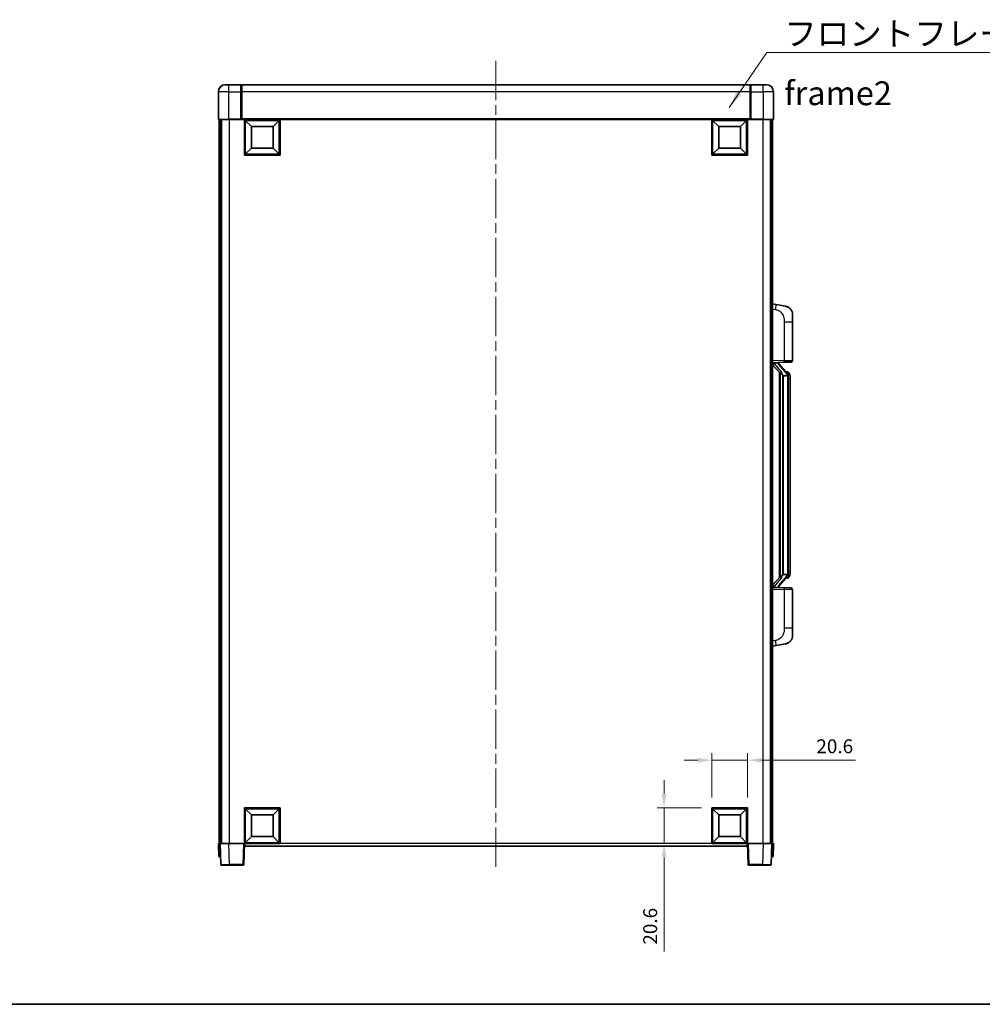
# Model space of a CAD drawing. Units: millimetres. Extents: x 58 to 10685, y 32 to 1578.
# Drawn here: x 2187 to 2742, y 32 to 600 of the extents above; entities that cross this region are included whole.
import ezdxf

# ---------------------------------------------------------------- set-up
doc = ezdxf.new("R2010")
doc.units = ezdxf.units.MM
doc.header["$LTSCALE"] = 4
doc.linetypes.add('CHAIN', pattern=[0.3543, 0.2362, -0.0295, 0.0591, -0.0295])
doc.layers.get('Defpoints').update_dxf_attribs({"lineweight": 25})
for name, color, linetype, lineweight in [('Border (ISO)', 7, 'Continuous', 35), ('Centerline (ISO)', 131, 'Continuous', 18), ('Dimension (ISO)', 7, 'Continuous', 18), ('Dimension (ISO) @ 1', 7, 'Continuous', 18), ('Symbol (ISO)', 7, 'Continuous', 18), ('Visible (ISO)', 7, 'Continuous', 35), ('Visible Narrow (ISO)', 7, 'Continuous', 25)]:
    doc.layers.add(name, color=color, linetype=linetype, lineweight=lineweight)
doc.styles.add('Note Text (TK)', font='txt')
doc.dimstyles.new('Default - Method 1b (TK)', dxfattribs={"dimscale": 4, "dimtxt": 2.5, "dimasz": 2.5, "dimexe": 1, "dimexo": 1.5, "dimgap": 1, "dimtad": 1, "dimtoh": 1, "dimrnd": 1e-08, "dimdsep": 46, "dimtxsty": 'Note Text (TK)', "dimcen": 0.09, "dimdle": 5, "dimclrd": 100, "dimclre": 100, "dimclrt": 7, "dimadec": 1, "dimazin": 1, "dimtfac": 1, "dimtmove": 0, "dimatfit": 3, "dimfxl": 1, "dimtolj": 1, "dimlwd": -1, "dimlwe": -1, "dimarcsym": 0})
doc.dimstyles.new('Default - Method 1b (TK)$7', dxfattribs={"dimscale": 4, "dimtxt": 2.5, "dimasz": 2.5, "dimexe": 1, "dimexo": 1.5, "dimgap": 1, "dimtad": 1, "dimtoh": 1, "dimrnd": 1e-08, "dimdsep": 46, "dimtxsty": 'Note Text (TK)', "dimcen": 0.09, "dimdle": 5, "dimclrd": 100, "dimclre": 100, "dimclrt": 7, "dimadec": 1, "dimazin": 1, "dimtfac": 1, "dimtmove": 0, "dimatfit": 3, "dimfxl": 1, "dimtolj": 1, "dimlwd": -1, "dimlwe": -1, "dimarcsym": 0})

# ---------------------------------------------------------------- blocks, each defined once
blk = doc.blocks.new('図面枠 tk図枠')
at = {"layer": 'Border (ISO)'}
blk.add_line((14.5, 8), (405.5, 8), dxfattribs=at)
blk = doc.blocks.new('*D276')
at = {"layer": 'Defpoints', "color": 0}
for p in [(2606.39, 172.76), (2585.79, 145.26), (2606.39, 145.26)]:
    blk.add_point(p, dxfattribs=at)
at = {"layer": 'Dimension (ISO)', "color": 100}
for p, q in [((2585.79, 151.26), (2585.79, 176.76)), ((2606.39, 151.26), (2606.39, 176.76)), ((2577.79, 172.76), (2569.79, 172.76)), ((2585.79, 172.76), (2606.39, 172.76)), ((2614.39, 172.76), (2668.66, 172.76))]:
    blk.add_line(p, q, dxfattribs=at)
for points in [[(2577.79, 174.09), (2577.79, 171.42), (2585.79, 172.76)], [(2614.39, 174.09), (2614.39, 171.42), (2606.39, 172.76)]]:
    blk.add_solid(points, dxfattribs=at)
at = {"layer": 'Dimension (ISO)', "color": 7, "insert": (2646.07, 180.76), "char_height": 8, "attachment_point": 4, "style": 'Note Text (TK)'}
blk.add_mtext('\\A1;20.6', dxfattribs=at)
blk = doc.blocks.new('*D275')
at = {"layer": 'Defpoints', "color": 0}
for p in [(2558.29, 145.26), (2585.79, 145.26), (2585.79, 124.66)]:
    blk.add_point(p, dxfattribs=at)
at = {"layer": 'Dimension (ISO)', "color": 100}
for p, q in [((2558.29, 153.26), (2558.29, 161.26)), ((2579.79, 145.26), (2554.29, 145.26)), ((2558.29, 145.26), (2558.29, 124.66)), ((2579.79, 124.66), (2554.29, 124.66)), ((2558.29, 116.66), (2558.29, 62.39))]:
    blk.add_line(p, q, dxfattribs=at)
for points in [[(2556.95, 153.26), (2559.62, 153.26), (2558.29, 145.26)], [(2556.95, 116.66), (2559.62, 116.66), (2558.29, 124.66)]]:
    blk.add_solid(points, dxfattribs=at)
at = {"layer": 'Dimension (ISO)', "color": 7, "insert": (2550.29, 66.39), "char_height": 8, "attachment_point": 4, "rotation": 90, "style": 'Note Text (TK)'}
blk.add_mtext('\\A1;20.6', dxfattribs=at)

msp = doc.modelspace()

# ---------------------------------------------------------------- linework, layer by layer
at = {"layer": 'Centerline (ISO)', "linetype": 'CHAIN', "ltscale": 23.990969}
msp.add_line((2461.3875, 575.9079), (2461.3875, 109.4079), dxfattribs=at)
at = {"layer": 'Visible (ISO)'}
for p, q in [((2305.3875, 562.1579), (2307.3875, 562.1579)), ((2314.3875, 562.1579), (2307.3875, 562.1579)), ((2314.3875, 562.1579), (2314.3875, 558.1579)), ((2607.8875, 562.1579), (2314.8875, 562.1579)), ((2314.8875, 558.1579), (2314.8875, 562.1579)), ((2607.8875, 562.1579), (2607.8875, 558.1579)), ((2615.3875, 562.1579), (2608.3875, 562.1579)), ((2608.3875, 558.1579), (2608.3875, 562.1579)), ((2615.3875, 562.1579), (2617.3875, 562.1579)), ((2301.3875, 558.1579), (2301.3875, 542.4079)), ((2314.6375, 561.9579), (2314.3875, 561.9579)), ((2314.3875, 542.4079), (2314.3875, 558.1579)), ((2314.8875, 558.1579), (2314.8875, 542.4579)), ((2607.8875, 542.4579), (2607.8875, 558.1579)), ((2608.1375, 561.9579), (2608.3875, 561.9579)), ((2608.3875, 558.1579), (2608.3875, 542.4079)), ((2621.3875, 542.4079), (2621.3875, 558.1579)), ((2307.3875, 542.1579), (2301.6375, 542.1579)), ((2301.8875, 542.1579), (2301.8875, 124.6579)), ((2302.8875, 542.1579), (2302.8875, 124.6579)), ((2303.1375, 542.1579), (2303.1375, 124.6579)), ((2307.3875, 542.1579), (2314.7875, 542.1579)), ((2314.3875, 542.4079), (2314.3875, 542.1629)), ((2314.6375, 542.1629), (2314.3875, 542.1629)), ((2314.8875, 542.1579), (2314.7875, 542.1579)), ((2314.8875, 542.1579), (2314.8875, 542.4579)), ((2607.8875, 542.1579), (2314.8875, 542.1579)), ((2316.3875, 521.5579), (2316.3875, 542.1579)), ((2320.4375, 538.1079), (2316.8875, 541.6579)), ((2316.8875, 522.0579), (2316.8875, 541.6579)), ((2316.8875, 541.6579), (2336.4875, 541.6579)), ((2332.9375, 538.1079), (2336.4875, 541.6579)), ((2336.4875, 541.6579), (2336.4875, 522.0579)), ((2336.9875, 542.1579), (2336.9875, 521.5579)), ((2585.7875, 521.5579), (2585.7875, 542.1579)), ((2589.8375, 538.1079), (2586.2875, 541.6579)), ((2586.2875, 522.0579), (2586.2875, 541.6579)), ((2586.2875, 541.6579), (2605.8875, 541.6579)), ((2602.3375, 538.1079), (2605.8875, 541.6579)), ((2605.8875, 541.6579), (2605.8875, 522.0579)), ((2606.3875, 542.1579), (2606.3875, 521.5579)), ((2607.8875, 542.4579), (2607.8875, 542.1579)), ((2607.9875, 542.1579), (2607.8875, 542.1579)), ((2607.9875, 542.1579), (2615.3875, 542.1579)), ((2608.3875, 542.1629), (2608.1375, 542.1629)), ((2608.3875, 542.1629), (2608.3875, 542.4079)), ((2621.1375, 542.1579), (2615.3875, 542.1579)), ((2619.6375, 542.1579), (2619.6375, 124.6579)), ((2619.8875, 542.1579), (2619.8875, 124.6579)), ((2620.8875, 542.1579), (2620.8875, 124.6579)), ((2320.4375, 525.6079), (2320.4375, 538.1079)), ((2320.4375, 538.1079), (2332.9375, 538.1079)), ((2332.9375, 538.1079), (2332.9375, 525.6079)), ((2589.8375, 525.6079), (2589.8375, 538.1079)), ((2589.8375, 538.1079), (2602.3375, 538.1079)), ((2602.3375, 538.1079), (2602.3375, 525.6079)), ((2320.4375, 525.6079), (2316.8875, 522.0579)), ((2332.9375, 525.6079), (2320.4375, 525.6079)), ((2332.9375, 525.6079), (2336.4875, 522.0579)), ((2589.8375, 525.6079), (2586.2875, 522.0579)), ((2602.3375, 525.6079), (2589.8375, 525.6079)), ((2602.3375, 525.6079), (2605.8875, 522.0579)), ((2336.9875, 521.5579), (2316.3875, 521.5579)), ((2336.4875, 522.0579), (2316.8875, 522.0579)), ((2606.3875, 521.5579), (2585.7875, 521.5579)), ((2605.8875, 522.0579), (2586.2875, 522.0579)), ((2622.9826, 435.5006), (2620.8875, 435.9079)), ((2628.3415, 434.4589), (2622.9826, 435.5006)), ((2632.3875, 429.5508), (2632.3875, 425.4182)), ((2632.3875, 403.2751), (2632.3875, 425.4182)), ((2620.8875, 401.9079), (2627.562, 402.1409)), ((2620.8875, 400.7184), (2625.3202, 395.6192)), ((2621.8875, 401.9179), (2623.8875, 401.9179)), ((2624.3875, 401.8445), (2624.3875, 402.0301)), ((2624.3875, 401.6388), (2624.3875, 401.8445)), ((2629.3969, 395.5022), (2624.6328, 400.9827)), ((2631.4224, 402.2758), (2627.562, 402.1409)), ((2624.8875, 396.1169), (2624.8875, 278.1988)), ((2625.2875, 395.6568), (2625.2875, 278.6589)), ((2626.8875, 394.4179), (2626.8024, 394.4888)), ((2626.8875, 394.4179), (2626.8875, 279.8979)), ((2629.3701, 394.4179), (2626.8875, 394.4179)), ((2629.3181, 396.5929), (2628.4488, 396.5929)), ((2629.8875, 280.1256), (2629.8875, 394.1901)), ((2630.1516, 396.1583), (2630.0728, 396.2489)), ((2630.8875, 392.8429), (2630.8875, 394.1901)), ((2630.8875, 281.4729), (2630.8875, 392.8429)), ((2625.3202, 278.6966), (2620.8875, 273.5973)), ((2624.6328, 273.333), (2629.3969, 278.8135)), ((2626.8024, 279.827), (2626.8875, 279.8979)), ((2626.8875, 279.8979), (2629.3701, 279.8979)), ((2630.8875, 280.1256), (2630.8875, 281.4729)), ((2624.3875, 272.4712), (2624.3875, 272.677)), ((2629.3181, 277.7229), (2628.4488, 277.7229)), ((2630.0728, 278.0668), (2630.1516, 278.1575)), ((2627.562, 272.1748), (2620.8875, 272.4079)), ((2621.8875, 272.3979), (2623.8875, 272.3979)), ((2624.3875, 272.2856), (2624.3875, 272.4712)), ((2627.562, 272.1748), (2631.4224, 272.04)), ((2632.3875, 248.8975), (2632.3875, 271.0406)), ((2632.3875, 248.8975), (2632.3875, 244.7649)), ((2620.8875, 238.4079), (2622.9826, 238.8151)), ((2622.9826, 238.8151), (2628.3415, 239.8568)), ((2316.3875, 124.6579), (2316.3875, 145.2579)), ((2316.3875, 145.2579), (2336.9875, 145.2579)), ((2320.4375, 141.2079), (2316.8875, 144.7579)), ((2316.8875, 125.1579), (2316.8875, 144.7579)), ((2316.8875, 144.7579), (2336.4875, 144.7579)), ((2332.9375, 141.2079), (2336.4875, 144.7579)), ((2336.4875, 144.7579), (2336.4875, 125.1579)), ((2336.9875, 145.2579), (2336.9875, 124.6579)), ((2585.7875, 124.6579), (2585.7875, 145.2579)), ((2585.7875, 145.2579), (2606.3875, 145.2579)), ((2589.8375, 141.2079), (2586.2875, 144.7579)), ((2586.2875, 125.1579), (2586.2875, 144.7579)), ((2586.2875, 144.7579), (2605.8875, 144.7579)), ((2602.3375, 141.2079), (2605.8875, 144.7579)), ((2605.8875, 144.7579), (2605.8875, 125.1579)), ((2606.3875, 145.2579), (2606.3875, 124.6579)), ((2320.4375, 128.7079), (2320.4375, 141.2079)), ((2320.4375, 141.2079), (2332.9375, 141.2079)), ((2332.9375, 141.2079), (2332.9375, 128.7079)), ((2589.8375, 128.7079), (2589.8375, 141.2079)), ((2589.8375, 141.2079), (2602.3375, 141.2079)), ((2602.3375, 141.2079), (2602.3375, 128.7079)), ((2320.4375, 128.7079), (2316.8875, 125.1579)), ((2336.4875, 125.1579), (2316.8875, 125.1579)), ((2332.9375, 128.7079), (2320.4375, 128.7079)), ((2332.9375, 128.7079), (2336.4875, 125.1579)), ((2589.8375, 128.7079), (2586.2875, 125.1579)), ((2605.8875, 125.1579), (2586.2875, 125.1579)), ((2602.3375, 128.7079), (2589.8375, 128.7079)), ((2602.3375, 128.7079), (2605.8875, 125.1579)), ((2301.3875, 124.6579), (2302.3869, 124.6579)), ((2301.3875, 124.6579), (2301.6494, 117.1579)), ((2302.3869, 124.6579), (2302.3875, 124.6579)), ((2302.3875, 124.6579), (2307.3844, 124.6579)), ((2302.3875, 124.6579), (2302.8071, 112.6404)), ((2307.3844, 124.6579), (2315.8878, 124.6579)), ((2315.8878, 124.6579), (2316.3875, 124.6579)), ((2315.9678, 112.6404), (2316.3875, 124.6579)), ((2336.9875, 124.6579), (2316.3875, 124.6579)), ((2316.6375, 123.1579), (2316.6375, 124.6579)), ((2606.1375, 123.1579), (2316.6375, 123.1579)), ((2606.3875, 124.6579), (2585.7875, 124.6579)), ((2606.1375, 124.6579), (2606.1375, 123.1579)), ((2606.3875, 124.6579), (2606.8872, 124.6579)), ((2606.3875, 124.6579), (2606.8071, 112.6404)), ((2606.8872, 124.6579), (2615.3905, 124.6579)), ((2615.3905, 124.6579), (2620.3875, 124.6579)), ((2619.9678, 112.6404), (2620.3875, 124.6579)), ((2620.3875, 124.6579), (2620.3881, 124.6579)), ((2620.3881, 124.6579), (2621.3875, 124.6579)), ((2621.1256, 117.1579), (2621.3875, 124.6579)), ((2302.6488, 117.1579), (2301.6494, 117.1579)), ((2302.6488, 117.1579), (2302.6494, 117.1579)), ((2620.1256, 117.1579), (2620.1262, 117.1579)), ((2621.1256, 117.1579), (2620.1262, 117.1579)), ((2307.8041, 112.1579), (2303.3068, 112.1579)), ((2307.8041, 112.1579), (2315.4681, 112.1579)), ((2607.3068, 112.1579), (2614.9709, 112.1579)), ((2619.4681, 112.1579), (2614.9709, 112.1579))]:
    msp.add_line(p, q, dxfattribs=at)
for centre, radius, start, end in [((2305.3875, 558.1579), 4, 90, 180), ((2617.3875, 558.1579), 4, 0, 90), ((2314.6375, 561.7079), 0.25, 0, 90), ((2608.1375, 561.7079), 0.25, 90, 180), ((2301.6375, 542.4079), 0.25, 180, 270), ((2621.1375, 542.4079), 0.25, 270, 0), ((2627.3875, 429.5508), 5, 0, 41.09567), ((2631.3875, 403.2751), 1, 272, 0), ((2625.3875, 401.6388), 1, 180, 221), ((2629.3181, 395.5929), 1, 41, 90), ((2627.8875, 394.1901), 2, 5.907532, 41), ((2627.8875, 394.1901), 2, 0, 5.907532), ((2627.8875, 280.1256), 2, 319, 354.092468), ((2627.8875, 280.1256), 2, 354.092468, 0), ((2625.3875, 272.677), 1, 139, 180), ((2629.3181, 278.7229), 1, 270, 319), ((2631.3875, 271.0406), 1, 0, 88), ((2627.3875, 244.7649), 5, 318.90433, 0), ((2303.3068, 112.6579), 0.5, 182, 270), ((2315.4681, 112.6579), 0.5, 270, 358), ((2607.3068, 112.6579), 0.5, 182, 270), ((2619.4681, 112.6579), 0.5, 270, 358)]:
    msp.add_arc(centre, radius, start, end, dxfattribs=at)
for centre, major_axis, ratio, start_param, end_param in [((2621.8875, 401.7711), (-1, 0), 0.14676884, 4.71238898, 6.28318531), ((2621.8875, 401.0923), (-0.9955, -0.3722), 0.25438663, 4.61756297, 6.18835929), ((2623.8875, 401.8445), (0.5, 0), 0.14676884, 0, 1.57079633), ((2627.2875, 400.9564), (0, -6.6667), 0.3, 5.34289009, 6.03820664), ((2627.2875, 273.3594), (0, 6.6667), 0.3, 0.24497866, 0.94029521), ((2621.8875, 273.2234), (0.9955, -0.3722), 0.25438663, 3.23641867, 4.807215), ((2621.8875, 272.5446), (-1, 0), 0.14676884, 0, 1.57079633), ((2623.8875, 272.4712), (0.5, 0), 0.14676884, 4.71238898, 6.28318531)]:
    msp.add_ellipse(centre, major_axis=major_axis, ratio=ratio, start_param=start_param, end_param=end_param, dxfattribs=at)
for points, knots in [([(2314.6375, 542.1629), (2314.6733, 542.1629), (2314.711, 542.1609), (2314.7599, 542.1585), (2314.7743, 542.1579), (2314.7875, 542.1579)], [0.1703131202, 0.1703131202, 0.1703131202, 0.1703131202, 0.1810677517, 0.1810677517, 0.1858570013, 0.1858570013, 0.1858570013, 0.1858570013]), ([(2607.9875, 542.1579), (2608.0007, 542.1579), (2608.015, 542.1585), (2608.0639, 542.1609), (2608.1016, 542.1629), (2608.1375, 542.1629)], [0.0412271589, 0.0412271589, 0.0412271589, 0.0412271589, 0.0460164086, 0.0460164086, 0.0567710401, 0.0567710401, 0.0567710401, 0.0567710401]), ([(2628.3415, 434.4589), (2628.4431, 434.4392), (2628.5444, 434.4162), (2628.7031, 434.375), (2628.7614, 434.3587), (2629.0824, 434.2628), (2629.3403, 434.1621), (2629.8079, 433.9327), (2630.0218, 433.8078), (2630.3602, 433.5747), (2630.4918, 433.4739), (2630.7159, 433.2843), (2630.8119, 433.1962), (2630.9475, 433.0623), (2630.9923, 433.0162), (2631.0561, 432.9482), (2631.077, 432.9254), (2631.1174, 432.8807), (2631.1363, 432.8595), (2631.1555, 432.8374)], [0, 0, 0, 0, 0.031817178, 0.031817178, 0.050452113, 0.050452113, 0.134929933, 0.134929933, 0.208678987, 0.208678987, 0.258212634, 0.258212634, 0.298091577, 0.298091577, 0.318896146, 0.318896146, 0.329513015, 0.329513015, 0.340218293, 0.340218293, 0.340218293, 0.340218293]), ([(2628.3415, 434.4589), (2628.518, 434.4246), (2628.6936, 434.3805), (2628.9472, 434.3021), (2629.0284, 434.2747), (2629.3582, 434.1537), (2629.6026, 434.0415), (2630.0348, 433.7986), (2630.2276, 433.6723), (2630.5321, 433.4414), (2630.6514, 433.3417), (2630.8351, 433.1735), (2630.9044, 433.1061), (2631.0028, 433.005), (2631.0351, 432.9708), (2631.0974, 432.9032), (2631.1262, 432.8711), (2631.1555, 432.8374)], [0, 0, 0, 0, 0.055151579, 0.055151579, 0.081398944, 0.081398944, 0.162714309, 0.162714309, 0.230969498, 0.230969498, 0.277734391, 0.277734391, 0.307873407, 0.307873407, 0.323370755, 0.323370755, 0.339065947, 0.339065947, 0.339065947, 0.339065947]), ([(2625.672, 397.026), (2625.6743, 397.0155), (2625.6766, 397.005), (2625.7285, 396.7641), (2625.7826, 396.4814), (2625.7826, 396.2362), (2625.7826, 396.1616), (2625.7772, 396.08), (2625.747, 395.9282), (2625.7217, 395.8584), (2625.6654, 395.7572), (2625.6334, 395.7165), (2625.5686, 395.6542), (2625.5359, 395.6322), (2625.4458, 395.5852), (2625.3907, 395.5795), (2625.3402, 395.6008), (2625.3292, 395.6088), (2625.3202, 395.6192)], [0.742305626, 0.742305626, 0.742305626, 0.742305626, 0.745632696, 0.745632696, 0.819200354, 0.819200354, 0.819200354, 0.841590598, 0.841590598, 0.863980841, 0.863980841, 0.882920663, 0.882920663, 0.901860485, 0.901860485, 0.943798526, 0.943798526, 0.958212109, 0.958212109, 0.958212109, 0.958212109]), ([(2629.8768, 394.3959), (2629.8768, 394.3961), (2629.8768, 394.3963), (2629.8754, 394.4055), (2629.8624, 394.4133), (2629.8135, 394.4256), (2629.777, 394.43), (2629.6855, 394.4343), (2629.6314, 394.4342), (2629.5127, 394.4295), (2629.4493, 394.425), (2629.3851, 394.4186)], [-0.0778087689, -0.0778087689, -0.0778087689, -0.0778087689, -0.0774791395, -0.0774791395, -0.0585788033, -0.0585788033, -0.0389062325, -0.0389062325, -0.0193765361, -0.0193765361, 0, 0, 0, 0]), ([(2630.8875, 394.1901), (2630.8875, 394.784), (2630.737, 395.188), (2630.4317, 395.8204), (2630.2608, 396.0327), (2630.1516, 396.1583)], [0, 0, 0, 0, 0.2061269, 0.2061269, 0.42564821, 0.42564821, 0.42564821, 0.42564821]), ([(2625.3202, 278.6966), (2625.3292, 278.7069), (2625.3402, 278.7149), (2625.3907, 278.7362), (2625.4458, 278.7305), (2625.5359, 278.6836), (2625.5686, 278.6615), (2625.6334, 278.5992), (2625.6654, 278.5585), (2625.7217, 278.4573), (2625.747, 278.3875), (2625.7772, 278.2358), (2625.7826, 278.1542), (2625.7826, 277.8681), (2625.7407, 277.6225), (2625.6912, 277.3789), (2625.6819, 277.3347), (2625.672, 277.2897)], [0.219421737, 0.219421737, 0.219421737, 0.219421737, 0.23383532, 0.23383532, 0.275773361, 0.275773361, 0.294713183, 0.294713183, 0.313653005, 0.313653005, 0.336043248, 0.336043248, 0.358433491, 0.358433491, 0.421861067, 0.421861067, 0.435453192, 0.435453192, 0.435453192, 0.435453192]), ([(2629.8768, 279.9198), (2629.8768, 279.9196), (2629.8768, 279.9195), (2629.8754, 279.9102), (2629.8624, 279.9025), (2629.8135, 279.8901), (2629.777, 279.8857), (2629.6855, 279.8814), (2629.6314, 279.8815), (2629.5127, 279.8862), (2629.4493, 279.8907), (2629.3851, 279.8971)], [-0.0003297628, -0.0003297628, -0.0003297628, -0.0003297628, 0, 0, 0.0189079865, 0.0189079865, 0.0385885202, 0.0385885202, 0.0581261217, 0.0581261217, 0.0775105008, 0.0775105008, 0.0775105008, 0.0775105008]), ([(2630.1516, 278.1575), (2630.206, 278.22), (2630.2753, 278.3047), (2630.4423, 278.545), (2630.5429, 278.7111), (2630.7144, 279.102), (2630.7883, 279.316), (2630.8672, 279.7402), (2630.8875, 279.9213), (2630.8875, 280.1256)], [0, 0, 0, 0, 0.109280085, 0.109280085, 0.240591253, 0.240591253, 0.354088722, 0.354088722, 0.425024641, 0.425024641, 0.425024641, 0.425024641]), ([(2631.1555, 241.4783), (2631.136, 241.456), (2631.117, 241.4345), (2631.0761, 241.3893), (2631.0549, 241.3663), (2630.9904, 241.2975), (2630.945, 241.2509), (2630.8078, 241.1156), (2630.7107, 241.0267), (2630.4844, 240.8359), (2630.3518, 240.7348), (2630.0113, 240.5014), (2629.7963, 240.3766), (2629.3317, 240.1503), (2629.078, 240.0517), (2628.6624, 239.9274), (2628.5024, 239.888), (2628.3415, 239.8568)], [0, 0, 0, 0, 0.010823116, 0.010823116, 0.021555164, 0.021555164, 0.042579621, 0.042579621, 0.082862142, 0.082862142, 0.132680778, 0.132680778, 0.206708077, 0.206708077, 0.289770927, 0.289770927, 0.340209224, 0.340209224, 0.340209224, 0.340209224]), ([(2629.6918, 240.3275), (2629.5021, 240.2291), (2629.3071, 240.1432), (2628.8595, 239.9791), (2628.6013, 239.9073), (2628.3415, 239.8568)], [0.193034956, 0.193034956, 0.193034956, 0.193034956, 0.257659665, 0.257659665, 0.339004358, 0.339004358, 0.339004358, 0.339004358]), ([(2631.1555, 241.4783), (2631.1269, 241.4455), (2631.0988, 241.4141), (2631.0381, 241.3481), (2631.0066, 241.3147), (2630.9107, 241.216), (2630.8432, 241.1501), (2630.7515, 241.0657), (2630.7297, 241.0459), (2630.7075, 241.0263)], [0, 0, 0, 0, 0.0153264144, 0.0153264144, 0.0304667096, 0.0304667096, 0.0599334156, 0.0599334156, 0.0689999837, 0.0689999837, 0.0689999837, 0.0689999837])]:
    msp.add_open_spline(points, degree=3, knots=knots, dxfattribs=at)
for points in [[(2629.3851, 394.4186), (2629.3799, 394.4181), (2629.3748, 394.4179), (2629.3701, 394.4179)], [(2629.3701, 279.8979), (2629.3748, 279.8979), (2629.3799, 279.8976), (2629.3851, 279.8971)]]:
    msp.add_open_spline(points, degree=3, dxfattribs=at)
at = {"layer": 'Visible Narrow (ISO)'}
for p, q in [((2307.3875, 558.1579), (2307.3875, 562.1579)), ((2615.3875, 558.1579), (2615.3875, 562.1579)), ((2307.3875, 558.1579), (2301.3875, 558.1579)), ((2307.3875, 542.4079), (2307.3875, 558.1579)), ((2307.3875, 558.1579), (2314.3875, 558.1579)), ((2314.6375, 558.1579), (2314.3875, 558.1579)), ((2314.6375, 558.1579), (2314.6375, 561.9579)), ((2314.8875, 558.1579), (2314.6375, 558.1579)), ((2314.6375, 558.1579), (2314.6375, 542.1629)), ((2607.8875, 558.1579), (2314.8875, 558.1579)), ((2607.8875, 558.1579), (2608.1375, 558.1579)), ((2608.1375, 561.9579), (2608.1375, 558.1579)), ((2608.1375, 542.1629), (2608.1375, 558.1579)), ((2608.1375, 558.1579), (2608.3875, 558.1579)), ((2608.3875, 558.1579), (2615.3875, 558.1579)), ((2615.3875, 558.1579), (2615.3875, 542.4079)), ((2621.3875, 558.1579), (2615.3875, 558.1579)), ((2301.3875, 542.4079), (2307.3875, 542.4079)), ((2314.3875, 542.4079), (2307.3875, 542.4079)), ((2307.3875, 542.4079), (2307.3875, 542.1579)), ((2307.6375, 542.1579), (2307.6375, 124.6579)), ((2607.8875, 542.4579), (2314.8875, 542.4579)), ((2615.3875, 542.4079), (2608.3875, 542.4079)), ((2615.1375, 542.1579), (2615.1375, 124.6579)), ((2615.3875, 542.4079), (2615.3875, 542.1579)), ((2615.3875, 542.4079), (2621.3875, 542.4079)), ((2620.8875, 432.8721), (2622.5149, 432.5557)), ((2627.562, 425.4182), (2632.3875, 425.4182)), ((2627.562, 425.4182), (2627.562, 403.1403)), ((2627.562, 403.1403), (2620.8875, 402.9073)), ((2627.562, 403.1403), (2632.3875, 403.2751)), ((2621.8875, 401.9179), (2621.8875, 401.9428)), ((2621.8875, 401.3797), (2621.8875, 401.9179)), ((2625.672, 397.026), (2621.8875, 401.3797)), ((2623.8875, 402.0126), (2623.8875, 401.9179)), ((2623.8875, 401.9179), (2623.8875, 401.7824)), ((2624.2554, 400.7984), (2629.0195, 395.3179)), ((2626.8024, 279.827), (2626.8024, 394.4888)), ((2629.8875, 394.1901), (2629.3875, 394.1901)), ((2629.3875, 394.1901), (2629.3875, 280.1256)), ((2629.8875, 395.0074), (2629.8875, 394.1901)), ((2630.8875, 392.8429), (2629.8875, 392.8429)), ((2629.0195, 278.9979), (2624.2554, 273.5174)), ((2629.8875, 280.1256), (2629.3875, 280.1256)), ((2629.8875, 281.4729), (2630.8875, 281.4729)), ((2629.8875, 280.1256), (2629.8875, 279.3083)), ((2621.8875, 272.9361), (2625.672, 277.2897)), ((2621.8875, 272.3979), (2621.8875, 272.9361)), ((2623.8875, 272.5333), (2623.8875, 272.3979)), ((2620.8875, 271.4085), (2627.562, 271.1754)), ((2621.8875, 272.3729), (2621.8875, 272.3979)), ((2623.8875, 272.3979), (2623.8875, 272.3031)), ((2632.3875, 271.0406), (2627.562, 271.1754)), ((2627.562, 271.1754), (2627.562, 248.8975)), ((2632.3875, 248.8975), (2627.562, 248.8975)), ((2622.5149, 241.76), (2620.8875, 241.4437)), ((2302.6488, 117.1579), (2302.3869, 124.6579)), ((2307.8041, 112.6404), (2307.3844, 124.6579)), ((2315.8878, 124.6579), (2315.4681, 112.6404)), ((2585.7875, 124.6579), (2336.9875, 124.6579)), ((2607.3068, 112.6404), (2606.8872, 124.6579)), ((2615.3905, 124.6579), (2614.9709, 112.6404)), ((2620.3881, 124.6579), (2620.1262, 117.1579)), ((2307.8041, 112.6404), (2307.8041, 112.1579)), ((2315.4681, 112.6404), (2307.8041, 112.6404)), ((2315.4681, 112.6404), (2315.4681, 112.1579)), ((2607.3068, 112.1579), (2607.3068, 112.6404)), ((2614.9709, 112.6404), (2607.3068, 112.6404)), ((2614.9709, 112.6404), (2614.9709, 112.1579))]:
    msp.add_line(p, q, dxfattribs=at)
for centre, start, end in [((2625.3875, 401.7824), 180, 221), ((2627.8875, 394.3338), 3.242335, 41), ((2627.8875, 394.1901), 0, 8.733934), ((2627.8875, 279.982), 319, 356.757665), ((2627.8875, 280.1256), 351.266066, 0), ((2625.3875, 272.5333), 139, 180)]:
    msp.add_arc(centre, 1.5, start, end, dxfattribs=at)
for centre, major_axis, ratio, start_param, end_param in [((2622.4102, 432.5557), (0.5724, 2.9449), 0.03425905, 4.71904817, 6.28318531), ((2627.5271, 403.1403), (0.0349, -0.9994), 0.03487826, 0, 1.56957835), ((2623.8875, 401.6388), (0.5, 0), 0.28734789, 0, 1.57079633), ((2624.2554, 400.6547), (0.3774, 0.328), 0.22082359, 0, 1.3811443), ((2629.0195, 395.1742), (0.3774, 0.328), 0.22082359, 0, 1.3811443), ((2629.3969, 395.5022), (0.7547, 0.6561), 0.98843646, 0, 0.86096541), ((2629.8875, 394.1901), (1, 0), 0.81730076, 0, 1.57079633), ((2629.0195, 279.1415), (0.3774, -0.328), 0.22082359, 4.90204101, 6.28318531), ((2629.8875, 280.1256), (1, 0), 0.81730076, 4.71238898, 6.28318531), ((2623.8875, 272.677), (0.5, 0), 0.28734789, 4.71238898, 6.28318531), ((2624.2554, 273.661), (0.3774, -0.328), 0.22082359, 4.90204101, 6.28318531), ((2629.3969, 278.8135), (0.7547, -0.6561), 0.98843646, 5.4222199, 6.28318531), ((2627.5271, 271.1754), (0.0349, 0.9994), 0.03487826, 4.71360696, 6.28318531), ((2622.4102, 241.76), (0.5724, -2.9449), 0.03425905, 0, 1.56413714), ((2307.8096, 112.6579), (-5.0024, -0.0174), 0.00348438, 0.00010951, 1.56968786), ((2315.4681, 112.6579), (0.4997, -0.0174), 0.03487826, 4.71360696, 6.28318531), ((2607.3068, 112.6579), (-0.4997, -0.0174), 0.03487826, 0, 1.56957835), ((2614.9654, 112.6579), (-5.0024, 0.0174), 0.00348438, 1.5719048, 3.14148316)]:
    msp.add_ellipse(centre, major_axis=major_axis, ratio=ratio, start_param=start_param, end_param=end_param, dxfattribs=at)
for points, knots in [([(2622.5149, 432.5557), (2623.0715, 432.4475), (2623.6904, 432.3071), (2624.2984, 431.9896), (2625.1509, 431.5444), (2625.9655, 430.7445), (2626.5399, 429.752), (2627.04, 428.8881), (2627.3451, 427.9074), (2627.471, 427.0244), (2627.5559, 426.4294), (2627.562, 425.8846), (2627.562, 425.4182)], [0, 0, 0, 0, 0.22498324, 0.22498324, 0.22498324, 0.54043573, 0.54043573, 0.54043573, 0.81501171, 0.81501171, 0.81501171, 1, 1, 1, 1]), ([(2629.3969, 396.4956), (2629.4697, 396.4055), (2629.5836, 396.2537), (2629.7871, 395.7878), (2629.8875, 395.495), (2629.8875, 395.0074)], [-0.42564821, -0.42564821, -0.42564821, -0.42564821, -0.2061269, -0.2061269, 0, 0, 0, 0]), ([(2629.8875, 279.3083), (2629.8875, 279.1405), (2629.874, 278.9982), (2629.8214, 278.6697), (2629.7721, 278.5099), (2629.6578, 278.2204), (2629.5907, 278.0997), (2629.4794, 277.9258), (2629.4331, 277.865), (2629.3969, 277.8202)], [-0.425024641, -0.425024641, -0.425024641, -0.425024641, -0.354088722, -0.354088722, -0.240591253, -0.240591253, -0.109280085, -0.109280085, 0, 0, 0, 0]), ([(2629.3969, 277.8202), (2629.3467, 277.7581), (2629.3208, 277.7262), (2629.3182, 277.7229), (2629.3181, 277.7229), (2629.3181, 277.7229)], [-0.318622721, -0.318622721, -0.318622721, -0.318622721, -0.167312443, -0.167312443, -0.15935558, -0.15935558, -0.15935558, -0.15935558]), ([(2627.562, 248.8975), (2627.562, 248.3612), (2627.5533, 247.7259), (2627.4279, 247.0258), (2627.2561, 246.0673), (2626.8687, 245.0169), (2626.2857, 244.1568), (2625.7285, 243.3348), (2624.9871, 242.6753), (2624.2386, 242.2955), (2623.6529, 241.9982), (2623.0537, 241.8647), (2622.5149, 241.76)], [0, 0, 0, 0, 0.21270217, 0.21270217, 0.21270217, 0.50389399, 0.50389399, 0.50389399, 0.78220336, 0.78220336, 0.78220336, 1, 1, 1, 1])]:
    msp.add_open_spline(points, degree=3, knots=knots, dxfattribs=at)
msp.add_open_spline([(2629.3181, 396.5929), (2629.3181, 396.5929), (2629.344, 396.561), (2629.3969, 396.4956)], degree=3, dxfattribs=at)

# ---------------------------------------------------------------- block references
at = {"xscale": 5.5, "yscale": 5.5, "zscale": 5.5}
msp.add_blockref('図面枠 tk図枠', (1552.25, -12), dxfattribs=at)

# ---------------------------------------------------------------- texts
at = {"layer": 'Symbol (ISO)', "color": 7, "insert": (2627.4974, 598.5405), "char_height": 13.75, "width": 284.247067, "attachment_point": 1, "line_spacing_factor": 1.5, "style": 'Note Text (TK)'}
msp.add_mtext('{\\fＭＳ Ｐゴシック|b0|i0;フロントフレーム2 / Front frame2}', dxfattribs=at)

# ---------------------------------------------------------------- dimensions: what is measured, and where the dimension line sits
at = {"layer": 'Dimension (ISO) @ 1', "color": 100}
for base, p1, p2, angle, picture, middle in [((2606.3875, 172.7579), (2585.7875, 145.2579), (2606.3875, 145.2579), 180, '*D276', (2655.364, 172.7579)), ((2558.2875, 145.2579), (2585.7875, 124.6579), (2585.7875, 145.2579), 90, '*D275', (2558.2875, 75.6813))]:
    dim = msp.add_linear_dim(base=base, p1=p1, p2=p2, angle=angle, dimstyle='Default - Method 1b (TK)', override={"dimscale": 1, "dimtxt": 8, "dimasz": 8, "dimexe": 4, "dimexo": 6, "dimgap": 4, "dimtoh": 0, "dimdec": 2, "dimcen": 0.36, "dimtol": 0, "dimlim": 0, "dimtp": 0, "dimtm": 0, "dimtdec": 2, "dimtix": 0, "dimtofl": 1, "dimtmove": 0, "dimatfit": 1}, dxfattribs=at)
    dim.commit()
    dim.dimension.update_dxf_attribs({"geometry": picture, "text_midpoint": middle, "dimtype": 128})

# ---------------------------------------------------------------- leaders
at = {"layer": 'Symbol (ISO)', "color": 100, "annotation_type": 0, "has_hookline": 1, "hookline_direction": 0, "text_width": 274.1406}
msp.add_leader([(2595.7226, 548.9871), (2617.4974, 580.6846), (2627.4974, 580.6846)], dimstyle='Default - Method 1b (TK)$7', override={"dimgap": 0, "dimtad": 1}, dxfattribs=at)

doc.saveas('drawing.dxf')
